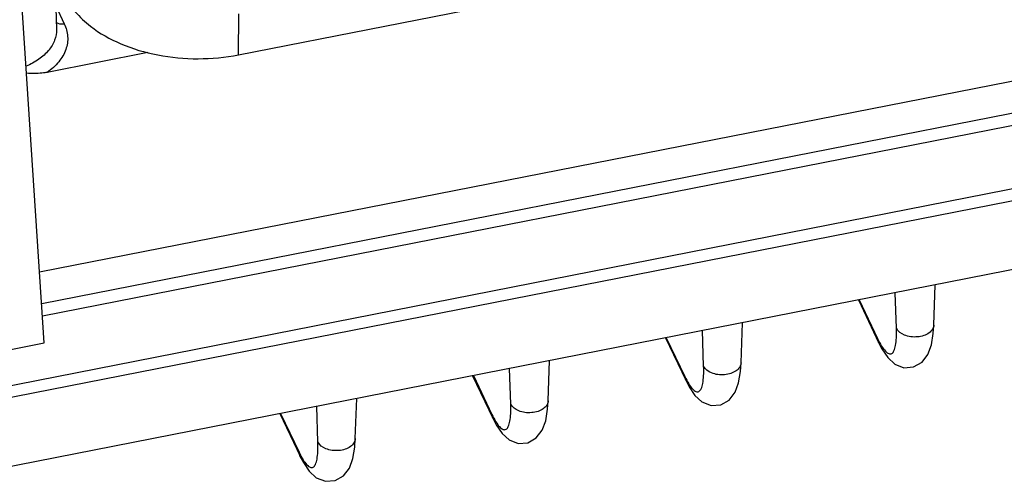
# Paper-space layout '10004644484_1_4' of a CAD drawing. Units: inches. Extents: x 0 to 34, y 0 to 22.
# Drawn here: x 16.6 to 20, y 5.2 to 6.8 of the extents above; entities that cross this region are included whole.
import ezdxf

# ---------------------------------------------------------------- set-up
doc = ezdxf.new("R2010")
doc.units = ezdxf.units.IN
doc.header["$LTSCALE"] = 1.87
doc.header["$MEASUREMENT"] = 0
doc.layers.get('0').update_dxf_attribs({"linetype": 'CONTINUOUS'})
doc.layers.add('GEOM_DATUMS', color=7, linetype='CONTINUOUS')

psp = doc.layouts.new('10004644484_1_4')

# ---------------------------------------------------------------- linework, layer by layer
at = {"color": 7, "linetype": 'CONTINUOUS'}
for p, q in [((16.6626, 8.2717), (16.7058, 6.7393)), ((17.3451, 6.6495), (23.0362, 7.768)), ((16.663, 5.6371), (16.5539, 7.2826)), ((16.7035, 6.8212), (16.7331, 6.7588)), ((17.3451, 6.6495), (17.3466, 6.7938)), ((16.4513, 5.4689), (23.0554, 6.7667)), ((17.0262, 6.6572), (16.6735, 6.5879)), ((19.6576, 5.688), (19.6534, 5.8133)), ((19.789, 5.6997), (19.7938, 5.8409)), ((19.5235, 5.7877), (19.5946, 5.6384)), ((19.5264, 5.7883), (19.5914, 5.6518)), ((18.9799, 5.5549), (18.9757, 5.6801)), ((19.1113, 5.5665), (19.1161, 5.7077)), ((18.8458, 5.6546), (18.9169, 5.5052)), ((18.8487, 5.6551), (18.9137, 5.5187)), ((19.5945, 5.6385), (19.5914, 5.6518)), ((16.4529, 5.5958), (16.663, 5.6371)), ((18.4336, 5.4334), (18.4384, 5.5745)), ((18.3022, 5.4217), (18.2981, 5.5469)), ((18.1681, 5.5214), (18.2392, 5.372)), ((18.171, 5.522), (18.236, 5.3855)), ((18.9168, 5.5053), (18.9137, 5.5187)), ((17.7559, 5.3002), (17.7607, 5.4413)), ((17.6245, 5.2885), (17.6204, 5.4137)), ((17.4904, 5.3882), (17.5615, 5.2389)), ((17.4934, 5.3888), (17.5583, 5.2523)), ((18.2391, 5.3722), (18.236, 5.3855)), ((17.5614, 5.239), (17.5583, 5.2523))]:
    psp.add_line(p, q, dxfattribs=at)
for points in [[(19.5945, 5.6385), (19.6064, 5.6154), (19.6269, 5.5851), (19.6518, 5.5623), (19.6838, 5.5497), (19.7179, 5.5521), (19.7473, 5.569), (19.7681, 5.5964), (19.7803, 5.6297), (19.787, 5.6696), (19.789, 5.6998)], [(18.9168, 5.5054), (18.9287, 5.4823), (18.9492, 5.452), (18.9741, 5.4291), (19.0061, 5.4165), (19.0402, 5.4189), (19.0696, 5.4359), (19.0904, 5.4632), (19.1026, 5.4965), (19.1093, 5.5364), (19.1113, 5.5666)], [(18.2391, 5.3722), (18.251, 5.3491), (18.2715, 5.3188), (18.2964, 5.2959), (18.3284, 5.2833), (18.3625, 5.2858), (18.3919, 5.3027), (18.4127, 5.33), (18.4249, 5.3633), (18.4316, 5.4033), (18.4336, 5.4334)], [(17.5614, 5.239), (17.5733, 5.2159), (17.5938, 5.1856), (17.6187, 5.1627), (17.6507, 5.1502), (17.6848, 5.1526), (17.7142, 5.1695), (17.735, 5.1968), (17.7472, 5.2301), (17.7539, 5.2701), (17.7559, 5.3003)]]:
    psp.add_lwpolyline(points, dxfattribs=at)
for points, knots in [([(16.7351, 6.858), (16.7448, 6.8376), (16.7712, 6.7978), (16.836, 6.737), (16.9338, 6.6822), (17.0629, 6.6443), (17.2033, 6.6314), (17.2985, 6.6404), (17.3451, 6.6495)], [0, 0, 0, 0, 0.098837, 0.20672, 0.386314, 0.584141, 0.792094, 1, 1, 1, 1]), ([(16.7331, 6.7588), (16.7398, 6.7448), (16.7483, 6.7141), (16.7411, 6.6661), (16.715, 6.622), (16.6886, 6.5985), (16.6735, 6.5879)], [0, 0, 0, 0, 0.236187, 0.469257, 0.719576, 1, 1, 1, 1]), ([(16.7047, 6.7636), (16.7066, 6.7623), (16.7152, 6.7576), (16.7258, 6.7573), (16.7331, 6.7588)], [0, 0, 0, 0, 0.22901, 1, 1, 1, 1]), ([(19.5914, 5.6518), (19.5956, 5.6429), (19.6036, 5.6276), (19.6151, 5.611), (19.6242, 5.6025), (19.63, 5.5989), (19.6358, 5.5976), (19.6435, 5.5998), (19.6507, 5.611), (19.6554, 5.6298), (19.658, 5.6565), (19.6579, 5.6768), (19.6576, 5.688)], [0, 0, 0, 0, 0.174269, 0.305033, 0.35404, 0.393254, 0.425258, 0.454934, 0.528867, 0.642747, 0.800821, 1, 1, 1, 1]), ([(19.789, 5.6997), (19.7888, 5.6945), (19.785, 5.6834), (19.7717, 5.6705), (19.753, 5.6615), (19.7309, 5.657), (19.7076, 5.6576), (19.6809, 5.6643), (19.6628, 5.677), (19.6576, 5.688)], [0, 0, 0, 0, 0.097396, 0.209019, 0.338785, 0.481964, 0.629242, 0.770079, 1, 1, 1, 1]), ([(18.9137, 5.5187), (18.9179, 5.5097), (18.9259, 5.4944), (18.9374, 5.4778), (18.9465, 5.4693), (18.9523, 5.4657), (18.9581, 5.4644), (18.9658, 5.4666), (18.973, 5.4778), (18.9777, 5.4966), (18.9803, 5.5234), (18.9802, 5.5436), (18.9799, 5.5549)], [0, 0, 0, 0, 0.174269, 0.305033, 0.35404, 0.393254, 0.425258, 0.454934, 0.528867, 0.642747, 0.800821, 1, 1, 1, 1]), ([(19.1113, 5.5665), (19.1111, 5.5613), (19.1073, 5.5502), (19.094, 5.5373), (19.0753, 5.5283), (19.0532, 5.5238), (19.0299, 5.5244), (19.0032, 5.5311), (18.9851, 5.5438), (18.9799, 5.5549)], [0, 0, 0, 0, 0.097396, 0.209019, 0.338785, 0.481964, 0.629242, 0.770079, 1, 1, 1, 1]), ([(18.4336, 5.4334), (18.4334, 5.4282), (18.4296, 5.417), (18.4163, 5.4041), (18.3976, 5.3951), (18.3755, 5.3906), (18.3522, 5.3913), (18.3255, 5.3979), (18.3074, 5.4106), (18.3022, 5.4217)], [0, 0, 0, 0, 0.097396, 0.209019, 0.338785, 0.481964, 0.629242, 0.770079, 1, 1, 1, 1]), ([(18.236, 5.3855), (18.2402, 5.3766), (18.2482, 5.3613), (18.2597, 5.3446), (18.2688, 5.3361), (18.2746, 5.3325), (18.2804, 5.3312), (18.2881, 5.3335), (18.2953, 5.3446), (18.3, 5.3635), (18.3026, 5.3902), (18.3025, 5.4104), (18.3022, 5.4217)], [0, 0, 0, 0, 0.174269, 0.305033, 0.35404, 0.393254, 0.425258, 0.454934, 0.528867, 0.642747, 0.800821, 1, 1, 1, 1]), ([(17.7559, 5.3002), (17.7557, 5.295), (17.7519, 5.2838), (17.7387, 5.271), (17.7199, 5.2619), (17.6978, 5.2574), (17.6745, 5.2581), (17.6478, 5.2647), (17.6297, 5.2774), (17.6245, 5.2885)], [0, 0, 0, 0, 0.097396, 0.209019, 0.338785, 0.481964, 0.629242, 0.770079, 1, 1, 1, 1]), ([(17.5583, 5.2523), (17.5625, 5.2434), (17.5705, 5.2281), (17.582, 5.2115), (17.5911, 5.2029), (17.5969, 5.1993), (17.6027, 5.198), (17.6104, 5.2003), (17.6176, 5.2114), (17.6223, 5.2303), (17.6249, 5.257), (17.6248, 5.2772), (17.6245, 5.2885)], [0, 0, 0, 0, 0.174269, 0.305033, 0.35404, 0.393254, 0.425258, 0.454934, 0.528867, 0.642747, 0.800821, 1, 1, 1, 1])]:
    psp.add_open_spline(points, degree=3, knots=knots, dxfattribs=at)
at = {"layer": 'GEOM_DATUMS', "color": 7, "linetype": 'CONTINUOUS'}
for p, q in [((22.968, 7.1272), (16.6466, 5.8849)), ((22.991, 7.0195), (16.6539, 5.7741)), ((16.6567, 5.7325), (23.0094, 6.981)), ((16.4431, 5.4255), (23.0558, 6.725)), ((16.7058, 6.7394), (16.7058, 6.7393)), ((23.0533, 6.4814), (16.297, 5.1537))]:
    psp.add_line(p, q, dxfattribs=at)
for points, knots in [([(16.7058, 6.7393), (16.7061, 6.7264), (16.7014, 6.6993), (16.679, 6.6626), (16.6437, 6.6315), (16.6146, 6.616), (16.5987, 6.6094)], [0, 0, 0, 0, 0.216834, 0.449885, 0.710195, 1, 1, 1, 1]), ([(16.6735, 6.5879), (16.6674, 6.5867), (16.643, 6.5831), (16.6183, 6.5834), (16.6001, 6.5846)], [0, 0, 0, 0, 0.256715, 1, 1, 1, 1])]:
    psp.add_open_spline(points, degree=3, knots=knots, dxfattribs=at)

doc.saveas('drawing.dxf')
